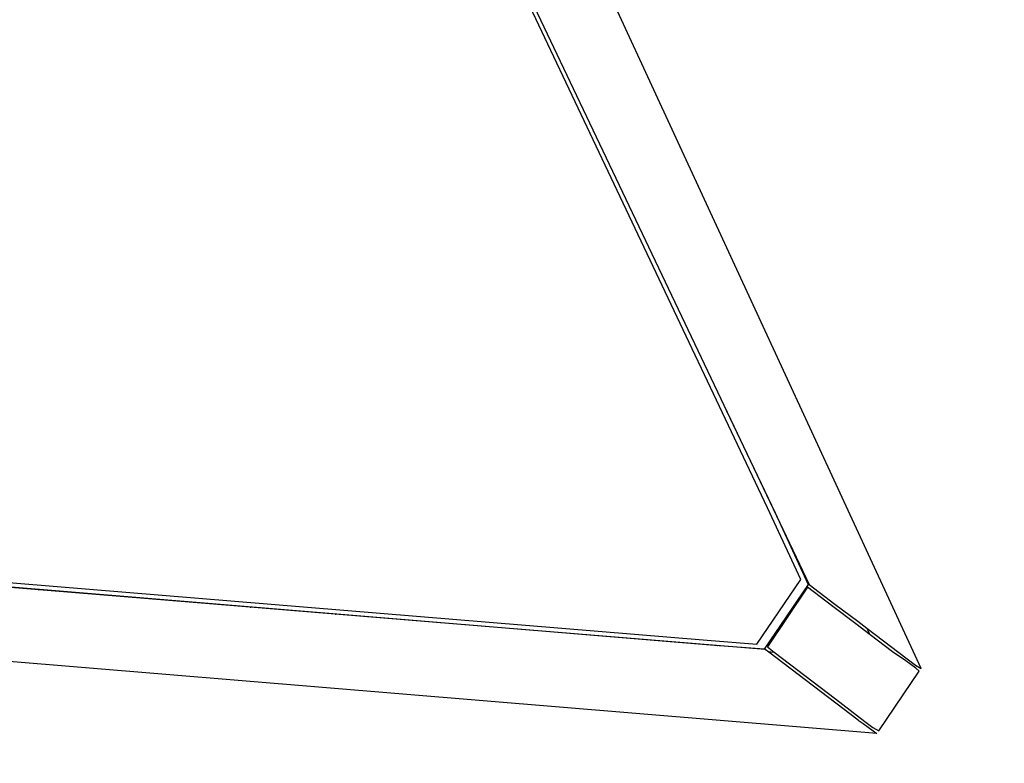
# Model space of a CAD drawing. Units: millimetres. Extents: x -5439 to 714, y -3537 to 998.
# Drawn here: x -1840 to -837, y -2066 to -1309 of the extents above; entities that cross this region are included whole.
import ezdxf
from ezdxf.lldxf.tags import DXFTag

# ---------------------------------------------------------------- set-up
doc = ezdxf.new("R2010")
doc.units = ezdxf.units.MM
doc.header["$MEASUREMENT"] = 0
doc.layers.add('МАФЫ НАШИ', color=7, linetype='Continuous', lineweight=25)
tags = doc.linetypes.add('New Line1', pattern=[6, 3.7, -2.3]).pattern_tags.tags
tags[6:7] = [DXFTag(74, 4), DXFTag(75, 0), DXFTag(340, '0'), DXFTag(46, 1.0), DXFTag(50, 0.0), DXFTag(44, 0.0), DXFTag(45, 0.0)]
tags[4:5] = [DXFTag(74, 4), DXFTag(75, 0), DXFTag(340, '0'), DXFTag(46, 1.0), DXFTag(50, 0.0), DXFTag(44, 0.0), DXFTag(45, 0.0)]

# ---------------------------------------------------------------- blocks, each defined once
blk = doc.blocks.new('пртг9ззэз')
at = {"layer": 'МАФЫ НАШИ', "color": 7, "linetype": 'New Line1', "lineweight": 25}
blk.add_open_spline([(6098.5, 6166.7), (6296.9, 6444.4), (6590.7, 6656.4), (6947.4, 6747.5), (6947.4, 6747.5), (7095.1, 6785.2), (7243.3, 6799.6), (7388, 6793), (7388, 6793), (7506, 6787.5), (9105.9, 6702.7), (9149.1, 6695.5), (9149.1, 6695.5), (9555.5, 6628), (9920.4, 6394.4), (10151, 6049.6), (10151, 6049.6), (10186.2, 5897.1), (10932.5, 4278.1), (10960.2, 4169.6), (10960.2, 4169.6), (11165.3, 3367), (10680.8, 2550.1), (9878.2, 2345), (9878.2, 2345), (9747.9, 2311.7), (9617.2, 2296.6), (9488.8, 2298.1), (9488.8, 2298.1), (8859.4, 2305.3), (6801.3, 2264), (6342.1, 2326.9), (6342.1, 2326.9), (5755.3, 2407.2), (5247.3, 2833), (5091.7, 3442.2), (5091.7, 3442.2), (5013, 3750.1), (5035.9, 4060.2), (5139.2, 4337), (5139.2, 4337), (5148.4, 4361.6), (6026.2, 6065.4), (6098.5, 6166.7)], degree=3, knots=[0, 0, 0, 0, 0.083333, 0.083333, 0.083333, 0.083333, 0.166667, 0.166667, 0.166667, 0.166667, 0.25, 0.25, 0.25, 0.25, 0.333333, 0.333333, 0.333333, 0.333333, 0.416667, 0.416667, 0.416667, 0.416667, 0.5, 0.5, 0.5, 0.5, 0.583333, 0.583333, 0.583333, 0.583333, 0.666667, 0.666667, 0.666667, 0.666667, 0.75, 0.75, 0.75, 0.75, 0.833333, 0.833333, 0.833333, 0.833333, 1, 1, 1, 1], dxfattribs=at)
at = {"layer": 'МАФЫ НАШИ', "color": 7, "lineweight": 25}
for points in [[(8866.4, 5096.3), (8866.4, 5096.3), (8070.6, 3949.8), (8070.6, 3949.8)], [(9353.1, 4048.2), (9353.1, 4048.2), (9353.1, 4048), (9353.1, 4048)], [(8630.4, 3911.5), (8630.4, 3911.5), (8631.4, 3911.9), (8631.4, 3911.9)], [(8846.5, 3893.8), (8846.5, 3893.8), (8847.2, 3894), (8847.2, 3894)], [(8933, 3886.7), (8933, 3886.7), (8933.5, 3886.9), (8933.5, 3886.9)], [(9474.2, 3872.4), (9474.2, 3872.4), (9523.6, 3834.9), (9523.6, 3834.9)], [(9477.5, 3865.7), (9477.5, 3865.7), (9474.2, 3872.4), (9474.2, 3872.4)], [(9232.1, 3862.1), (9232.1, 3862.1), (9232.1, 3862.2), (9232.1, 3862.2)], [(9378.2, 3863.5), (9378.2, 3863.5), (9379.1, 3862.9), (9379.1, 3862.9)], [(9500.4, 3848.4), (9500.4, 3848.4), (9477.5, 3865.7), (9477.5, 3865.7)], [(9321.9, 3854.8), (9321.9, 3854.8), (9322, 3854.8), (9322, 3854.8)], [(9326.5, 3854.4), (9326.5, 3854.4), (9326.4, 3854.5), (9326.4, 3854.5)], [(9361.6, 3851.5), (9361.6, 3851.5), (9361.6, 3851.6), (9361.6, 3851.6)], [(9373.6, 3848.6), (9373.6, 3848.6), (9376.1, 3848.4), (9376.1, 3848.4)], [(9376.1, 3848.4), (9376.1, 3848.4), (9374.5, 3847.9), (9374.5, 3847.9)], [(9465.5, 3778.9), (9465.5, 3778.9), (9374.5, 3847.9), (9374.5, 3847.9)], [(9376.1, 3848.4), (9376.1, 3848.4), (9380, 3848.1), (9380, 3848.1)], [(9380, 3848.1), (9380, 3848.1), (9442.2, 3800.4), (9442.2, 3800.4)], [(9442.2, 3800.4), (9442.2, 3800.4), (9472.1, 3777.6), (9472.1, 3777.6)]]:
    blk.add_open_spline(points, degree=3, dxfattribs=at)
for points, knots in [([(9523.6, 3834.9), (9523.6, 3834.9), (9529.5, 3831.4), (9529.5, 3831.4), (9529.5, 3831.4), (9529.5, 3831.4), (8948.1, 5090.4), (8948.1, 5090.4), (8948.1, 5090.4), (8948.1, 5090.4), (8942.9, 5089.7), (8942.9, 5089.7)], [0, 0, 0, 0, 0.25, 0.25, 0.25, 0.25, 0.5, 0.5, 0.5, 0.5, 1, 1, 1, 1]), ([(8925.9, 4961.4), (8925.9, 4961.4), (8928.4, 4941.1), (8928.4, 4941.1), (8928.4, 4941.1), (8928.4, 4941.1), (9415.6, 3916.9), (9415.6, 3916.9), (9415.6, 3916.9), (9415.6, 3916.9), (9441.7, 3897.1), (9441.7, 3897.1), (9441.7, 3897.1), (9441.7, 3897.1), (9464.9, 3879.5), (9464.9, 3879.5), (9464.9, 3879.5), (9464.9, 3879.5), (9474.2, 3872.4), (9474.2, 3872.4)], [0, 0, 0, 0, 0.166667, 0.166667, 0.166667, 0.166667, 0.333333, 0.333333, 0.333333, 0.333333, 0.5, 0.5, 0.5, 0.5, 0.666667, 0.666667, 0.666667, 0.666667, 1, 1, 1, 1]), ([(8191.8, 4006.6), (8191.8, 4006.6), (8203, 4011.8), (8203, 4011.8), (8203, 4011.8), (8203, 4011.8), (8774.7, 4843.8), (8774.7, 4843.8)], [0, 0, 0, 0, 0.333333, 0.333333, 0.333333, 0.333333, 1, 1, 1, 1]), ([(8776.3, 4839.8), (8776.3, 4839.8), (8209.9, 4013.8), (8209.9, 4013.8), (8209.9, 4013.8), (8209.9, 4013.8), (8238.5, 3948.8), (8238.5, 3948.8), (8238.5, 3948.8), (8238.5, 3948.8), (9311.7, 3860.2), (9311.7, 3860.2)], [0, 0, 0, 0, 0.25, 0.25, 0.25, 0.25, 0.5, 0.5, 0.5, 0.5, 1, 1, 1, 1]), ([(9311.7, 3860.2), (9311.7, 3860.2), (9362.2, 3856.1), (9362.2, 3856.1), (9362.2, 3856.1), (9362.2, 3856.1), (9406.9, 3921.9), (9406.9, 3921.9), (9406.9, 3921.9), (9406.9, 3921.9), (9373.1, 3995), (9373.1, 3995), (9373.1, 3995), (9373.1, 3995), (9091.4, 4590), (9091.4, 4590)], [0, 0, 0, 0, 0.2, 0.2, 0.2, 0.2, 0.4, 0.4, 0.4, 0.4, 0.6, 0.6, 0.6, 0.6, 1, 1, 1, 1]), ([(9319.2, 3855), (9319.2, 3855), (8230.5, 3945), (8230.5, 3945), (8230.5, 3945), (8230.5, 3945), (8201.9, 4009.9), (8201.9, 4009.9), (8201.9, 4009.9), (8201.9, 4009.9), (8273.9, 4115), (8273.9, 4115)], [0, 0, 0, 0, 0.25, 0.25, 0.25, 0.25, 0.5, 0.5, 0.5, 0.5, 1, 1, 1, 1]), ([(9331.1, 4094.6), (9331.1, 4094.6), (9380.7, 3989.9), (9380.7, 3989.9), (9380.7, 3989.9), (9380.7, 3989.9), (9414.5, 3916.8), (9414.5, 3916.8), (9414.5, 3916.8), (9414.5, 3916.8), (9369.7, 3851), (9369.7, 3851), (9369.7, 3851), (9369.7, 3851), (9319.3, 3855), (9319.3, 3855)], [0, 0, 0, 0, 0.2, 0.2, 0.2, 0.2, 0.4, 0.4, 0.4, 0.4, 0.6, 0.6, 0.6, 0.6, 1, 1, 1, 1]), ([(9374.5, 3847.9), (9374.5, 3847.9), (9370.8, 3850.8), (9370.8, 3850.8), (9370.8, 3850.8), (9370.8, 3850.8), (8230.4, 3944.3), (8230.4, 3944.3), (8230.4, 3944.3), (8230.4, 3944.3), (8229.2, 3943.6), (8229.2, 3943.6)], [0, 0, 0, 0, 0.25, 0.25, 0.25, 0.25, 0.5, 0.5, 0.5, 0.5, 1, 1, 1, 1]), ([(9477.5, 3865.7), (9477.5, 3865.7), (9462.9, 3876.8), (9462.9, 3876.8), (9462.9, 3876.8), (9462.9, 3876.8), (9439.7, 3894.4), (9439.7, 3894.4), (9439.7, 3894.4), (9439.7, 3894.4), (9413.6, 3914.2), (9413.6, 3914.2), (9413.6, 3914.2), (9413.6, 3914.2), (9372.9, 3853.5), (9372.9, 3853.5), (9372.9, 3853.5), (9372.9, 3853.5), (9380, 3848.1), (9380, 3848.1)], [0, 0, 0, 0, 0.166667, 0.166667, 0.166667, 0.166667, 0.333333, 0.333333, 0.333333, 0.333333, 0.5, 0.5, 0.5, 0.5, 0.666667, 0.666667, 0.666667, 0.666667, 1, 1, 1, 1]), ([(9465.5, 3778.9), (9465.5, 3778.9), (9470.5, 3775.5), (9470.5, 3775.5), (9470.5, 3775.5), (9470.5, 3775.5), (9480.7, 3768), (9480.7, 3768), (9480.7, 3768), (9480.7, 3768), (9484.2, 3765.1), (9484.2, 3765.1), (9484.2, 3765.1), (9484.2, 3765.1), (8109.8, 3879.3), (8109.8, 3879.3)], [0, 0, 0, 0, 0.2, 0.2, 0.2, 0.2, 0.4, 0.4, 0.4, 0.4, 0.6, 0.6, 0.6, 0.6, 1, 1, 1, 1]), ([(9472.1, 3777.6), (9472.1, 3777.6), (9480.3, 3771.3), (9480.3, 3771.3), (9480.3, 3771.3), (9480.3, 3771.3), (9486.3, 3767.9), (9486.3, 3767.9), (9486.3, 3767.9), (9486.3, 3767.9), (9527.5, 3828.7), (9527.5, 3828.7), (9527.5, 3828.7), (9527.5, 3828.7), (9524, 3831.7), (9524, 3831.7), (9524, 3831.7), (9524, 3831.7), (9513.8, 3839.2), (9513.8, 3839.2), (9513.8, 3839.2), (9513.8, 3839.2), (9500.4, 3848.4), (9500.4, 3848.4)], [0, 0, 0, 0, 0.142857, 0.142857, 0.142857, 0.142857, 0.285714, 0.285714, 0.285714, 0.285714, 0.428571, 0.428571, 0.428571, 0.428571, 0.571429, 0.571429, 0.571429, 0.571429, 0.714286, 0.714286, 0.714286, 0.714286, 1, 1, 1, 1])]:
    blk.add_open_spline(points, degree=3, knots=knots, dxfattribs=at)

msp = doc.modelspace()

# ---------------------------------------------------------------- block references
at = {"layer": 'МАФЫ НАШИ'}
msp.add_blockref('пртг9ззэз', (-10451.6, -5801.2), dxfattribs=at)

doc.saveas('drawing.dxf')
